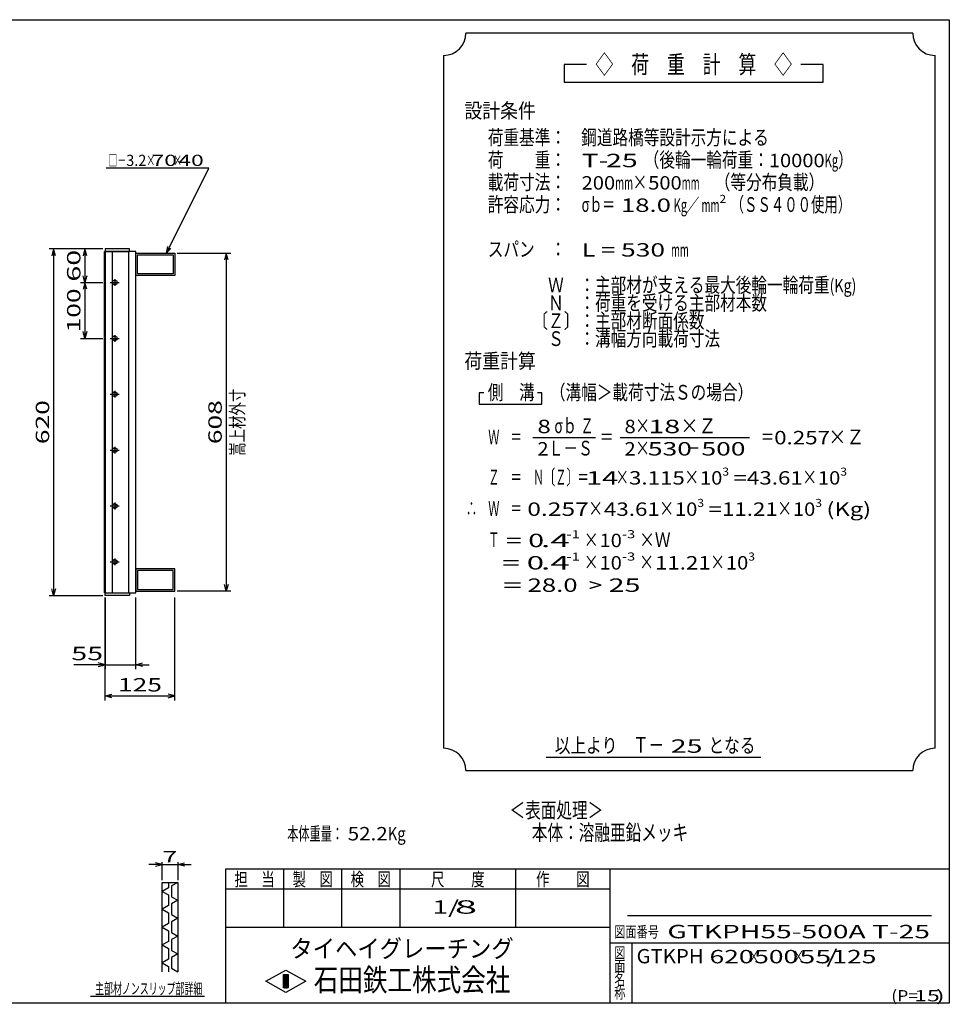
# Model space of a CAD drawing. Units: millimetres. Extents: x -182 to 173, y -128 to 105.
# Drawn here: x -35 to 173, y -115 to 105 of the extents above; entities that cross this region are included whole.
import ezdxf
from ezdxf.enums import TextEntityAlignment as Align

# ---------------------------------------------------------------- set-up
doc = ezdxf.new("R2010")
doc.units = ezdxf.units.MM
doc.header["$LTSCALE"] = 0.25
for name, color, linetype in [('16', 7, 'Continuous'), ('22', 7, 'Continuous'), ('24', 7, 'Continuous'), ('32', 7, 'Continuous')]:
    doc.layers.add(name, color=color, linetype=linetype)
doc.styles.add('dcStyle0', font='txt.shx', dxfattribs={"width": 0.833333, "bigfont": 'bigfont'})

msp = doc.modelspace()

# ---------------------------------------------------------------- linework, layer by layer
at = {"color": 150, "linetype": 'Continuous', "lineweight": 25}
for p, q in [((-172.9, 105.35), (173.1, 105.35)), ((173.1, 105.35), (173.1, -114.65)), ((173.1, -84.65), (11.1, -84.65)), ((11.1, -84.65), (11.1, -114.65)), ((24.1, -84.65), (24.1, -97.65)), ((37.1, -97.65), (37.1, -84.65)), ((50.1, -84.65), (50.1, -97.65)), ((76.1, -97.65), (76.1, -84.65)), ((97.1, -84.65), (97.1, -114.65)), ((97.1, -89.15), (11.1, -89.15)), ((169.1, -95.15), (101.1, -95.15)), ((11.1, -97.65), (97.1, -97.65)), ((97.1, -101.15), (173.1, -101.15)), ((102.1, -114.65), (102.1, -101.15)), ((20.1, -109.75), (24.6, -107.25)), ((24.6, -107.25), (29.1, -109.75)), ((24.6, -112.25), (20.1, -109.75)), ((24.1, -108.25), (25.1, -108.25)), ((24.1, -111.25), (24.1, -108.25)), ((24.1, -108.25), (24.3, -108.25)), ((24.3, -108.25), (24.3, -111.25)), ((24.5, -111.25), (24.5, -108.25)), ((24.5, -108.25), (24.7, -108.25)), ((29.1, -109.75), (24.6, -112.25)), ((24.7, -108.25), (24.7, -111.25)), ((24.9, -111.25), (24.9, -108.25)), ((24.9, -108.25), (25.1, -108.25)), ((25.1, -108.25), (25.1, -111.25)), ((25.1, -108.25), (25.1, -111.25)), ((25.1, -111.25), (24.1, -111.25)), ((24.3, -111.25), (24.5, -111.25)), ((24.7, -111.25), (24.9, -111.25)), ((173.1, -114.65), (-172.9, -114.65))]:
    msp.add_line(p, q, dxfattribs=at)
at = {"layer": '16', "color": 3, "linetype": 'Continuous', "lineweight": 25}
for p, q in [((-15.96, -22.88), (-15.96, 53.5)), ((-15.96, 53.5), (-15.88, 53.5)), ((-10.38, 54.06), (-15.88, 54.06)), ((-15.88, 54.06), (-15.88, 53.5)), ((-15.88, 53.5), (-10.38, 53.5)), ((-15.88, 53.5), (-15.88, -22.88)), ((-9, 53.5), (-15.88, 53.5)), ((-14.31, 53.5), (-14.31, -22.88)), ((-10.56, -22.88), (-10.56, 53.5)), ((-10.38, 53.5), (-10.38, 54.06)), ((-9, -22.88), (-9, 53.5)), ((-9, 53.12), (-0.25, 53.12)), ((-9, 48.12), (-9, 53.12)), ((-0.25, 53.12), (-0.25, 48.12)), ((-8.62, 52.75), (-0.62, 52.75)), ((-8.62, 48.5), (-8.62, 52.75)), ((-0.62, 52.75), (-0.62, 48.5)), ((-0.62, 48.5), (-8.62, 48.5)), ((-14.69, 46.56), (-12.69, 46.56)), ((-13.44, 46.94), (-13.94, 46.94)), ((-13.69, 47.31), (-13.69, 45.81)), ((-0.25, 48.12), (-9, 48.12)), ((-13.94, 46.19), (-13.44, 46.19)), ((-14.69, 34.06), (-12.69, 34.06)), ((-13.44, 34.44), (-13.94, 34.44)), ((-13.94, 33.69), (-13.44, 33.69)), ((-13.69, 34.81), (-13.69, 33.31)), ((-13.69, 22.31), (-13.69, 20.81)), ((-14.69, 21.56), (-12.69, 21.56)), ((-13.44, 21.94), (-13.94, 21.94)), ((-13.94, 21.19), (-13.44, 21.19)), ((-14.69, 9.06), (-12.69, 9.06)), ((-13.44, 9.44), (-13.94, 9.44)), ((-13.69, 9.81), (-13.69, 8.31)), ((-13.94, 8.69), (-13.44, 8.69)), ((-14.69, -3.44), (-12.69, -3.44)), ((-13.44, -3.06), (-13.94, -3.06)), ((-13.94, -3.81), (-13.44, -3.81)), ((-13.69, -2.69), (-13.69, -4.19)), ((-13.69, -15.19), (-13.69, -16.69)), ((-14.69, -15.94), (-12.69, -15.94)), ((-13.44, -15.56), (-13.94, -15.56)), ((-13.94, -16.31), (-13.44, -16.31)), ((-0.25, -17.5), (-9, -17.5)), ((-9, -17.5), (-9, -22.5)), ((-0.25, -22.5), (-0.25, -17.5)), ((-0.62, -17.88), (-8.62, -17.88)), ((-8.62, -17.88), (-8.62, -22.12)), ((-0.62, -22.12), (-0.62, -17.88)), ((-15.88, -22.88), (-15.96, -22.88)), ((-15.88, -22.88), (-10.38, -22.88)), ((-15.88, -23.44), (-15.88, -22.88)), ((-15.88, -22.88), (-9, -22.88)), ((-10.38, -23.44), (-15.88, -23.44)), ((-10.38, -22.88), (-10.38, -23.44)), ((-9, -22.5), (-0.25, -22.5)), ((-8.62, -22.12), (-0.62, -22.12))]:
    msp.add_line(p, q, dxfattribs=at)
for centre, radius, start, end in [((-13.94, 46.56), 0.375, 90, 270), ((-13.69, 46.56), 0.5, 46.6, 133.4), ((-13.44, 46.56), 0.375, 270, 90), ((-13.69, 46.56), 0.5, 226.6, 313.4), ((-13.94, 34.06), 0.375, 90, 270), ((-13.69, 34.06), 0.5, 46.6, 133.4), ((-13.69, 34.06), 0.5, 226.6, 313.4), ((-13.44, 34.06), 0.375, 270, 90), ((-13.69, 21.56), 0.5, 46.6, 133.4), ((-13.94, 21.56), 0.375, 90, 270), ((-13.69, 21.56), 0.5, 226.6, 313.4), ((-13.44, 21.56), 0.375, 270, 90), ((-13.94, 9.06), 0.375, 90, 270), ((-13.69, 9.06), 0.5, 46.6, 133.4), ((-13.44, 9.06), 0.375, 270, 90), ((-13.69, 9.06), 0.5, 226.6, 313.4), ((-13.94, -3.44), 0.375, 90, 270), ((-13.69, -3.44), 0.5, 46.6, 133.4), ((-13.69, -3.44), 0.5, 226.6, 313.4), ((-13.44, -3.44), 0.375, 270, 90), ((-13.94, -15.94), 0.375, 90, 270), ((-13.69, -15.94), 0.5, 46.6, 133.4), ((-13.69, -15.94), 0.5, 226.6, 313.4), ((-13.44, -15.94), 0.375, 270, 90)]:
    msp.add_arc(centre, radius, start, end, dxfattribs=at)
at = {"layer": '22', "color": 4, "linetype": 'Continuous', "lineweight": 25}
for p, q in [((7.38, 72.13), (-15.63, 72.13)), ((-2.12, 53.12), (7.38, 72.13)), ((-16.38, 54.06), (-28.38, 54.06)), ((-27.38, 54.06), (-27.78, 52.56)), ((-26.98, 52.56), (-27.38, 54.06)), ((-27.38, 54.06), (-27.38, -23.44)), ((-16.38, 54.06), (-21.38, 54.06)), ((-20.38, 54.06), (-20.78, 52.56)), ((-19.98, 52.56), (-20.38, 54.06)), ((-20.38, 54.06), (-20.38, 46.56)), ((-2.12, 53.12), (-1.82, 54.59)), ((-2.12, 53.12), (-1.12, 54.23)), ((0.25, 53.12), (12.25, 53.12)), ((11.25, 53.12), (10.85, 51.62)), ((11.65, 51.62), (11.25, 53.12)), ((11.25, 53.12), (11.25, -22.5)), ((-21.38, 46.56), (-16.38, 46.56)), ((-20.38, 46.56), (-20.78, 48.06)), ((-20.38, 46.56), (-20.78, 45.06)), ((-19.98, 48.06), (-20.38, 46.56)), ((-19.98, 45.06), (-20.38, 46.56)), ((-20.38, 46.56), (-20.38, 34.06)), ((-20.38, 34.06), (-20.78, 35.56)), ((-19.98, 35.56), (-20.38, 34.06)), ((-21.38, 34.06), (-16.38, 34.06)), ((-27.38, -23.44), (-27.78, -21.94)), ((-26.98, -21.94), (-27.38, -23.44)), ((11.25, -22.5), (10.85, -21)), ((11.65, -21), (11.25, -22.5)), ((-28.38, -23.44), (-16.38, -23.44)), ((-15.88, -23.94), (-15.88, -39.94)), ((-15.88, -46.94), (-15.88, -23.94)), ((-9, -39.94), (-9, -23.94)), ((-0.25, -46.94), (-0.25, -23.94)), ((12.25, -22.5), (0.25, -22.5)), ((-15.88, -38.94), (-22.88, -38.94)), ((-15.88, -38.94), (-17.38, -38.54)), ((-17.38, -39.34), (-15.88, -38.94)), ((-15.88, -38.94), (-9, -38.94)), ((-9, -38.94), (-7.5, -38.54)), ((-7.5, -39.34), (-9, -38.94)), ((-9, -38.94), (-6, -38.94)), ((-15.88, -45.94), (-14.37, -45.54)), ((-14.37, -46.34), (-15.88, -45.94)), ((-15.88, -45.94), (-0.25, -45.94)), ((-0.25, -45.94), (-1.75, -45.54)), ((-1.75, -46.34), (-0.25, -45.94))]:
    msp.add_line(p, q, dxfattribs=at)
at = {"layer": '24', "color": 4, "linetype": 'Continuous', "lineweight": 25}
for p, q in [((164.9, 102.35), (64.9, 102.35)), ((59.9, 97.35), (59.9, -57.65)), ((169.9, -57.65), (169.9, 97.35)), ((91.9, 95.35), (86.9, 95.35)), ((86.9, 95.35), (86.9, 91.35)), ((144.9, 95.35), (139.9, 95.35)), ((144.9, 91.35), (144.9, 95.35)), ((86.9, 91.35), (144.9, 91.35)), ((68.9, 21.85), (67.9, 21.85)), ((67.9, 21.85), (67.9, 19.35)), ((81.9, 21.85), (80.9, 21.85)), ((81.9, 19.35), (81.9, 21.85)), ((67.9, 19.35), (81.9, 19.35)), ((79.9, 11.85), (93.9, 11.85)), ((99.4, 11.85), (128.4, 11.85)), ((82.9, -59.65), (130.9, -59.65)), ((64.9, -62.65), (164.9, -62.65))]:
    msp.add_line(p, q, dxfattribs=at)
for centre, start, end in [((59.9, 102.35), 270, 0), ((169.9, 102.35), 180, 270), ((59.9, -62.65), 0, 90), ((169.9, -62.65), 90, 180)]:
    msp.add_arc(centre, 5, start, end, dxfattribs=at)
at = {"layer": '32', "color": 4, "linetype": 'Continuous', "lineweight": 25}
for p, q in [((-3.1, -83.65), (-6.1, -83.65)), ((-3.1, -83.65), (-4.6, -83.25)), ((-4.6, -84.05), (-3.1, -83.65)), ((-3.1, -87.15), (-3.1, -83.15)), ((-3.1, -83.65), (0.4, -83.65)), ((0.4, -83.15), (0.4, -87.15)), ((0.4, -83.65), (1.9, -83.25)), ((1.9, -84.05), (0.4, -83.65)), ((0.4, -83.65), (3.4, -83.65)), ((-3.1, -87.65), (0.4, -87.65)), ((-3.1, -107.65), (-3.1, -87.65)), ((-1.7, -87.65), (-1.7, -88.85)), ((0.4, -87.65), (-1, -88.45)), ((0.4, -87.65), (0.4, -107.65)), ((-1.7, -88.85), (-3.1, -89.65)), ((-3.1, -89.65), (-1.7, -90.45)), ((-1, -88.45), (-1, -90.85)), ((-1.7, -90.45), (-1.7, -92.85)), ((-1, -90.85), (0.4, -91.65)), ((0.4, -91.65), (-1, -92.45)), ((-1, -92.45), (-1, -94.85)), ((-1.7, -92.85), (-3.1, -93.65)), ((-3.1, -93.65), (-1.7, -94.45)), ((-1.7, -94.45), (-1.7, -96.85)), ((-1.7, -96.85), (-3.1, -97.65)), ((-1, -94.85), (0.4, -95.65)), ((0.4, -95.65), (-1, -96.45)), ((-1, -96.45), (-1, -98.85)), ((-3.1, -97.65), (-1.7, -98.45)), ((-1.7, -98.45), (-1.7, -100.85)), ((-1, -98.85), (0.4, -99.65)), ((-1.7, -100.85), (-3.1, -101.65)), ((0.4, -99.65), (-1, -100.45)), ((-1, -100.45), (-1, -102.85)), ((-3.1, -101.65), (-1.7, -102.45)), ((-1.7, -102.45), (-1.7, -104.85)), ((-1, -102.85), (0.4, -103.65)), ((-1.7, -104.85), (-3.1, -105.65)), ((-3.1, -105.65), (-1.7, -106.45)), ((0.4, -103.65), (-1, -104.45)), ((-1, -104.45), (-1, -106.85)), ((-1.7, -106.45), (-1.7, -107.65)), ((-1, -106.85), (0.4, -107.65)), ((6.4, -113.15), (-19.1, -113.15))]:
    msp.add_line(p, q, dxfattribs=at)

# ---------------------------------------------------------------- texts
at = {"color": 150, "style": 'dcStyle0', "width": 0.833333}
for s, height, p, p2 in [('担\u3000当', 3, (13.1, -88.45), (22.1, -88.45)), ('製\u3000図', 3, (26.1, -88.45), (35.1, -88.45)), ('検\u3000図', 3, (39.1, -88.45), (48.1, -88.45)), ('尺\u3000\u3000度', 3, (57.1, -88.45), (69.1, -88.45)), ('作\u3000\u3000図', 3, (80.6, -88.45), (92.6, -88.45)), ('図面番号', 2.5, (98.1, -99.95), (108.1, -99.95)), ('図', 2.5, (98.1, -104.65), (100.6, -104.65)), ('面', 2.5, (98.1, -107.65), (100.6, -107.65)), ('名', 2.5, (98.1, -110.65), (100.6, -110.65)), ('称', 2.5, (98.1, -113.65), (100.6, -113.65))]:
    msp.add_text(s, height=height, dxfattribs=at).set_placement(p, p2, align=Align.FIT)
at = {"color": 222, "style": 'dcStyle0'}
for s, height, width, p, p2 in [('タイヘイグレーチング', 4, 1.041667, (25.6, -104.45), (75.6, -104.45)), ('石田鉄工株式会社', 5, 0.846154, (30.85, -111.95), (74.85, -111.95))]:
    msp.add_text(s, height=height, dxfattribs=dict(at, width=width)).set_placement(p, p2, align=Align.FIT)
at = {"layer": '22', "color": 2, "style": 'dcStyle0'}
for s, height, width, p, p2 in [('□－', 2.5, 0.666667, (-15.13, 72.63), (-11.13, 72.63)), ('3.2', 2.5, 0.6, (-11.13, 72.63), (-6.63, 72.63)), ('×', 2.5, 0.666667, (-6.63, 72.63), (-4.63, 72.63)), (' 70 ', 2.5, 0.8, (-6.63, 72.63), (1.38, 72.63)), ('×', 2.5, 0.666667, (-0.62, 72.63), (1.38, 72.63)), (' 40 ', 2.5, 0.8, (-0.62, 72.63), (7.38, 72.63)), (' 55 ', 3, 0.833333, (-24.88, -37.94), (-14.87, -37.94)), (' 125 ', 3, 0.833333, (-14.31, -44.94), (-1.81, -44.94)), ('＜表面処理＞', 3.5, 0.744681, (74.65, -73.25), (95.65, -73.25)), ('本体重量：', 3, 0.694444, (24.9, -78.25), (37.4, -78.25)), ('本体：溶融亜鉛メッキ', 3.5, 0.744681, (79.65, -78.25), (114.65, -78.25)), (' 52.2', 3, 0.666667, (37.4, -78.25), (47.4, -78.25)), ('Kg', 3, 0.666667, (47.4, -78.25), (51.4, -78.25)), ('GTKPH55-500A T-25               ', 3, 0.833333, (110, -100.15), (190, -100.15)), ('GTKPH', 3.2, 0.9375, (103.1, -105.75), (118.1, -105.75)), (' 620 ', 3, 0.833333, (118.1, -105.75), (130.6, -105.75)), ('×', 3, 0.694444, (128.1, -105.75), (130.6, -105.75)), (' 500 ', 3, 0.833333, (128.1, -105.75), (140.6, -105.75)), ('×', 3, 0.694444, (138.1, -105.75), (140.6, -105.75)), (' 55 ', 3, 0.833333, (138.1, -105.75), (148.1, -105.75)), ('/', 3, 0.833333, (145.6, -105.75), (148.1, -105.75)), (' 125 ', 3, 0.833333, (145.6, -105.75), (158.1, -105.75)), ('(P=', 2.5, 0.8, (160.1, -114.25), (166.1, -114.25)), (' 15 ', 2.5, 0.8, (164.1, -114.25), (172.1, -114.25)), (')', 2.5, 0.8, (170.1, -114.25), (172.1, -114.25))]:
    msp.add_text(s, height=height, dxfattribs=dict(at, width=width)).set_placement(p, p2, align=Align.FIT)
at = {"layer": '22', "color": 2, "style": 'dcStyle0', "width": 0.833333}
for s, p, p2 in [(' 60 ', (-21.38, 45.31), (-21.38, 55.31)), (' 100 ', (-21.38, 34.06), (-21.38, 46.56)), ('嵩上材外寸', (15.25, 7.81), (15.25, 22.81)), (' 620 ', (-28.38, 9.06), (-28.38, 21.56)), (' 608 ', (10.25, 9.06), (10.25, 21.56))]:
    msp.add_text(s, height=3, rotation=90, dxfattribs=at).set_placement(p, p2, align=Align.FIT)
at = {"layer": '22', "color": 2, "style": 'dcStyle0'}
for s, p, p2 in [('1/', (57.4, -94.65), (63.4, -94.65)), (' 8 ', (60.4, -94.65), (69.4, -94.65))]:
    msp.add_text(s, height=3, dxfattribs=at).set_placement(p, p2, align=Align.FIT)
at = {"layer": '24', "color": 2, "style": 'dcStyle0'}
for s, height, width, p, p2 in [('◇\u3000荷\u3000重\u3000計\u3000算\u3000◇', 4, 0.833333, (93.9, 93.35), (137.9, 93.35)), ('設計条件', 3.3, 0.858369, (64.55, 83.35), (80.55, 83.35)), ('荷重基準：\u3000', 3.3, 0.841346, (69.8, 77.35), (90.8, 77.35)), ('鋼道路橋等設計示方による', 3.3, 0.841346, (90.7, 77.35), (132.7, 77.35)), ('荷\u3000\u3000重：\u3000', 3.3, 0.841346, (69.8, 72.35), (90.8, 72.35)), (' 25 ', 3, 0.833333, (94.8, 72.35), (104.8, 72.35)), ('（後輪一輪荷重：', 3.3, 0.841346, (104.7, 72.35), (132.7, 72.35)), ('10000', 3, 0.833333, (132.7, 72.35), (145.2, 72.35)), ('Kg', 3, 0.5, (145.2, 72.35), (148.2, 72.35)), ('）', 3.3, 0.833333, (148.2, 72.35), (151.5, 72.35)), ('載荷寸法：\u3000', 3.3, 0.841346, (69.8, 67.35), (90.8, 67.35)), ('×', 3.3, 0.833333, (102.2, 67.35), (105.5, 67.35)), ('\u3000（等分布負載）', 3.3, 0.841346, (117.1, 67.35), (145.1, 67.35)), ('200', 3, 0.833333, (90.8, 67.35), (98.3, 67.35)), ('mm', 3, 0.666667, (98.3, 67.35), (102.3, 67.35)), ('500', 3, 0.833333, (105.7, 67.35), (113.2, 67.35)), ('mm', 3, 0.666667, (113.2, 67.35), (117.2, 67.35)), ('許容応力：\u3000', 3.3, 0.841346, (69.8, 62.35), (90.8, 62.35)), ('2', 1.8, 0.833333, (121.65, 64.35), (123.15, 64.35)), ('（ＳＳ４００使用）', 3.3, 0.757576, (124.15, 62.35), (151.15, 62.35)), ('σｂ＝', 3.3, 0.631313, (90.8, 62.35), (98.3, 62.35)), (' 18.0', 3, 0.833333, (98.3, 62.35), (110.8, 62.35)), ('Kg', 3, 0.5, (111.4, 62.35), (114.4, 62.35)), ('／', 3, 0.833333, (114.15, 62.35), (117.15, 62.35)), ('mm', 3, 0.666667, (117.65, 62.35), (121.65, 62.35)), ('スパン\u3000：\u3000', 3.3, 0.841346, (69.8, 52.35), (90.8, 52.35)), ('L =', 3, 0.833333, (90.8, 52.35), (98.3, 52.35)), (' 530 ', 3, 0.833333, (98.3, 52.35), (110.8, 52.35)), ('mm', 3, 0.666667, (110.8, 52.35), (114.8, 52.35)), ('\u3000Ｗ\u3000：主部材が支える最大後輪一輪荷重', 3.3, 0.841346, (79.8, 44.35), (146.3, 44.35)), ('(Kg)', 3, 0.5, (146.3, 44.35), (152.3, 44.35)), ('\u3000Ｎ\u3000：荷重を受ける主部材本数', 3.3, 0.841346, (79.8, 40.35), (132.3, 40.35)), ('〔Ｚ〕：主部材断面係数', 3.3, 0.841346, (79.8, 36.35), (118.3, 36.35)), ('\u3000Ｓ\u3000：溝幅方向載荷寸法', 3.3, 0.841346, (79.8, 32.35), (121.8, 32.35)), ('荷重計算', 3.3, 0.858369, (64.55, 27.35), (80.55, 27.35)), ('側\u3000溝', 3.3, 0.841346, (69.8, 20.35), (80.3, 20.35)), ('\u3000（溝幅＞載荷寸法Ｓの場合）', 3.3, 0.841346, (80.2, 20.35), (129.2, 20.35)), ('σｂ', 3.3, 0.631313, (84.7, 12.85), (89.7, 12.85)), ('Ｚ', 3.3, 0.757576, (90.5, 12.85), (93.5, 12.85)), ('8', 3, 0.833333, (100.4, 12.85), (102.9, 12.85)), ('×', 3.3, 0.833333, (102.8, 12.85), (106.1, 12.85)), (' 18 ', 3, 0.833333, (104.3, 12.85), (114.3, 12.85)), ('×Ｚ', 3.3, 0.858369, (112.95, 12.85), (120.95, 12.85)), ('Ｗ\u3000＝', 3.3, 0.631313, (69.9, 10.35), (77.4, 10.35)), ('0.257', 3, 0.833333, (133.9, 10.35), (146.4, 10.35)), ('×Ｚ', 3.3, 0.858369, (146.05, 10.35), (154.05, 10.35)), ('Ｌ－Ｓ', 3.3, 0.833333, (83.4, 7.85), (93.3, 7.85)), ('＝', 3.3, 0.757576, (94.9, 10.35), (97.9, 10.35)), ('＝', 3.3, 0.757576, (130.9, 10.35), (133.9, 10.35)), ('2', 3, 0.833333, (80.9, 7.85), (83.4, 7.85)), ('2', 3, 0.833333, (100.4, 7.85), (102.9, 7.85)), ('×', 3.3, 0.833333, (102.8, 7.85), (106.1, 7.85)), (' 530 ', 3, 0.833333, (104.3, 7.85), (116.8, 7.85)), ('－', 3.3, 0.631313, (114.8, 7.85), (117.3, 7.85)), (' 500 ', 3, 0.833333, (116.3, 7.85), (128.8, 7.85)), ('Ｚ\u3000＝\u3000Ｎ〔Ｚ〕＝', 3.3, 0.631313, (69.9, 1.35), (92.4, 1.35)), ('×', 3.3, 0.757576, (98.4, 1.35), (101.4, 1.35)), ('×', 3.3, 0.833333, (113.8, 1.35), (117.1, 1.35)), ('3', 1.8, 0.833333, (122.3, 3.35), (123.8, 3.35)), ('×', 3.3, 0.833333, (140.2, 1.35), (143.5, 1.35)), ('3', 1.8, 0.833333, (148.7, 3.35), (150.2, 3.35)), (' 14 ', 3, 0.833333, (90.4, 1.35), (100.4, 1.35)), ('3.115', 3, 0.833333, (101.4, 1.35), (113.9, 1.35)), ('10', 3, 0.833333, (117.3, 1.35), (122.3, 1.35)), ('43.61', 3, 0.833333, (127.8, 1.35), (140.3, 1.35)), ('10', 3, 0.833333, (143.7, 1.35), (148.7, 1.35)), ('3', 1.8, 0.833333, (116.7, -3.65), (118.2, -3.65)), ('3', 1.8, 0.833333, (143.1, -3.65), (144.6, -3.65)), ('∴\u3000Ｗ\u3000＝', 3.3, 0.631313, (64.9, -5.65), (77.4, -5.65)), (' 0.257', 3, 0.833333, (77.4, -5.65), (92.4, -5.65)), ('×', 3.3, 0.833333, (92.3, -5.65), (95.6, -5.65)), ('43.61', 3, 0.833333, (95.8, -5.65), (108.3, -5.65)), ('×', 3.3, 0.833333, (108.2, -5.65), (111.5, -5.65)), ('10', 3, 0.833333, (111.7, -5.65), (116.7, -5.65)), ('11.21', 3, 0.833333, (122.2, -5.65), (134.7, -5.65)), ('×', 3.3, 0.833333, (134.6, -5.65), (137.9, -5.65)), ('10', 3, 0.833333, (138.1, -5.65), (143.1, -5.65)), ('(Kg)', 3, 0.833333, (145.6, -5.65), (155.6, -5.65)), ('Ｔ', 3.3, 0.631313, (69.9, -12.65), (72.4, -12.65)), (' = 0', 3, 0.833333, (72.4, -12.65), (82.4, -12.65)), (' .4 ', 3, 0.833333, (79.9, -12.65), (89.9, -12.65)), ('-1', 1.8, 0.833333, (87.4, -10.65), (90.4, -10.65)), ('×', 3.3, 0.833333, (91.3, -12.65), (94.6, -12.65)), ('10', 3, 0.833333, (94.8, -12.65), (99.8, -12.65)), ('-3', 1.8, 0.833333, (99.8, -10.65), (102.8, -10.65)), ('×Ｗ', 3.3, 0.841346, (103.7, -12.65), (110.7, -12.65)), ('  = 0', 3, 0.833333, (69.9, -17.65), (82.4, -17.65)), (' .4 ', 3, 0.833333, (79.9, -17.65), (89.9, -17.65)), ('-1', 1.8, 0.833333, (87.4, -15.65), (90.4, -15.65)), ('×', 3.3, 0.833333, (91.3, -17.65), (94.6, -17.65)), ('10', 3, 0.833333, (94.8, -17.65), (99.8, -17.65)), ('-3', 1.8, 0.833333, (99.8, -15.65), (102.8, -15.65)), ('×', 3.3, 0.833333, (103.7, -17.65), (107, -17.65)), ('11.21', 3, 0.833333, (107.2, -17.65), (119.7, -17.65)), ('×', 3.3, 0.833333, (119.6, -17.65), (122.9, -17.65)), ('10', 3, 0.833333, (123.1, -17.65), (128.1, -17.65)), ('3', 1.8, 0.833333, (128.1, -15.65), (129.6, -15.65)), (' 28.0', 3, 0.833333, (77.4, -22.65), (89.9, -22.65)), (' 25 ', 3, 0.833333, (95.4, -22.65), (105.4, -22.65)), ('  =', 3, 0.833333, (69.9, -22.65), (77.4, -22.65)), ('以上より\u3000', 3.3, 0.841346, (84.8, -58.65), (102.3, -58.65)), ('となる', 3.3, 0.841346, (119.2, -58.65), (129.7, -58.65)), ('Ｔ－', 3.5, 0.833333, (102.3, -58.65), (109.3, -58.65)), (' 25 ', 3, 0.833333, (109.3, -58.65), (119.3, -58.65))]:
    msp.add_text(s, height=height, dxfattribs=dict(at, width=width)).set_placement(p, p2, align=Align.FIT)
for s, p, p2 in [('T-', (90.8, 72.35), (96.8, 72.35)), ('8', (80.9, 12.85), (83.9, 12.85)), ('=', (124.8, 1.35), (127.8, 1.35)), ('=', (119.2, -5.65), (122.2, -5.65)), ('>', (92.4, -22.65), (95.4, -22.65))]:
    msp.add_text(s, height=3, dxfattribs=at).set_placement(p, p2, align=Align.FIT)
at = {"layer": '32', "color": 2, "style": 'dcStyle0'}
for s, width, p, p2 in [(' 7 ', 0.8, (-4.35, -83.15), (1.65, -83.15)), ('主部材ノンスリップ部詳細', 0.666667, (-18.1, -112.65), (5.9, -112.65))]:
    msp.add_text(s, height=2.5, dxfattribs=dict(at, width=width)).set_placement(p, p2, align=Align.FIT)

doc.saveas('drawing.dxf')
